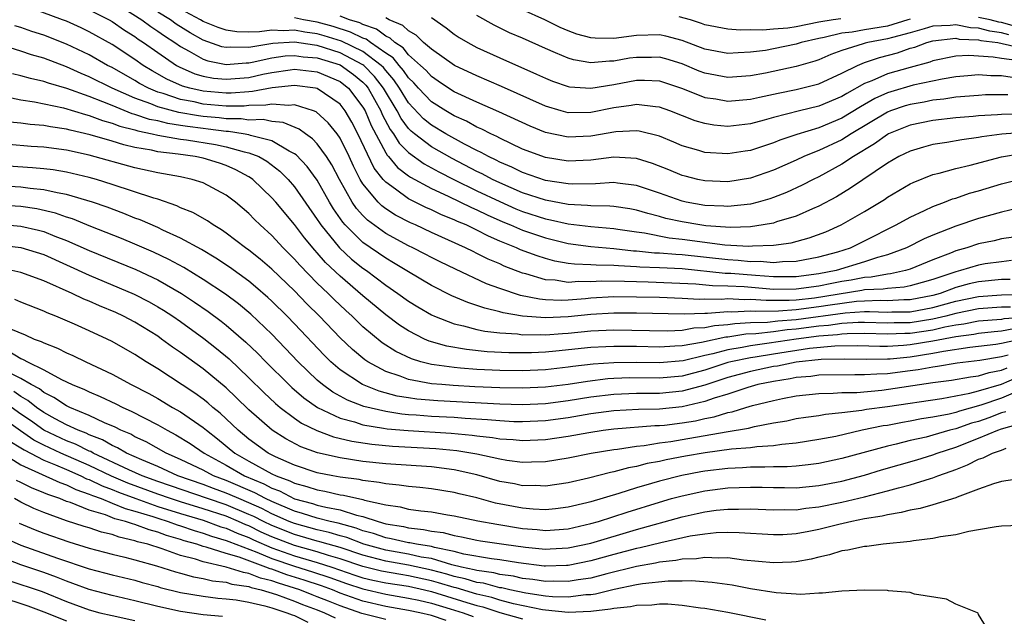
# Model space of a CAD drawing. Units: inches. Extents: x 2499000 to 2502000, y 1482000 to 1485000.
# Drawn here: x 2499589 to 2499675, y 1482781 to 1482833 of the extents above; entities that cross this region are included whole.
import ezdxf

# ---------------------------------------------------------------- set-up
doc = ezdxf.new("R2010")
doc.units = ezdxf.units.IN
doc.header["$MEASUREMENT"] = 0
doc.layers.add('LD24991482_2ft', color=232, linetype='Continuous')

msp = doc.modelspace()

# ---------------------------------------------------------------- linework, layer by layer
at = {"layer": 'LD24991482_2ft'}
for points, elevation in [([(2499676.484, 1482816.484), (2499675, 1482816.125), (2499673, 1482815.574), (2499671, 1482814.905), (2499669, 1482814.112), (2499668.228, 1482813.772), (2499666.674, 1482813), (2499665, 1482812.378), (2499664.148, 1482812.148), (2499663, 1482811.758), (2499660.523, 1482811), (2499659, 1482810.704), (2499657, 1482810.459), (2499655, 1482810.447), (2499653.442, 1482810.558), (2499651.258, 1482810.742), (2499650.759, 1482810.759), (2499647, 1482811.146), (2499645, 1482811.237), (2499643.295, 1482811.296), (2499643, 1482811.326), (2499641.404, 1482811.404), (2499641, 1482811.448), (2499639.47, 1482811.47), (2499639, 1482811.511), (2499637.556, 1482811.556), (2499637, 1482811.633), (2499635.833, 1482811.832), (2499635, 1482812.055), (2499634.283, 1482812.283), (2499632.829, 1482812.828), (2499632.456, 1482813), (2499631, 1482813.592), (2499630.013, 1482814.013), (2499629, 1482814.552), (2499628.057, 1482815), (2499627.309, 1482815.309), (2499627, 1482815.461), (2499625.897, 1482815.897), (2499625, 1482816.323), (2499624.527, 1482816.527), (2499623, 1482817.294), (2499621.858, 1482818.142), (2499621, 1482818.742), (2499620.776, 1482819), (2499619.993, 1482819.993), (2499618.561, 1482823), (2499618.019, 1482824.018), (2499617.45, 1482825), (2499617, 1482825.582), (2499615, 1482826.965), (2499614.826, 1482827), (2499613, 1482827.245), (2499611.038, 1482827.038), (2499609.307, 1482826.693), (2499609, 1482826.685), (2499607.444, 1482826.556), (2499607, 1482826.557), (2499605, 1482826.727), (2499603.81, 1482827), (2499603.18, 1482827.18), (2499601.795, 1482827.795), (2499600.517, 1482828.517), (2499599.722, 1482829), (2499599, 1482829.508), (2499597, 1482830.816), (2499595, 1482831.949), (2499594.29, 1482832.29), (2499593, 1482832.869), (2499592.658, 1482833), (2499590.04, 1482833.96)], 8342), ([(2499595, 1482833.883), (2499596.728, 1482833), (2499597, 1482832.845), (2499598.085, 1482832.085), (2499599, 1482831.522), (2499599.298, 1482831.298), (2499599.762, 1482831), (2499601, 1482830.121), (2499602.644, 1482829), (2499602.869, 1482828.869), (2499604.261, 1482828.261), (2499605, 1482828.05), (2499605.886, 1482827.886), (2499607, 1482827.779), (2499609, 1482827.944), (2499610.221, 1482828.221), (2499611, 1482828.367), (2499612.619, 1482828.619), (2499613, 1482828.659), (2499614.496, 1482828.496), (2499615, 1482828.426), (2499617, 1482827.575), (2499617.333, 1482827.333), (2499617.735, 1482827), (2499619, 1482825.344), (2499619.192, 1482825), (2499619.726, 1482823.726), (2499621, 1482821.328), (2499621.124, 1482821.124), (2499621.25, 1482821), (2499622.036, 1482820.036), (2499623, 1482819.311), (2499623.182, 1482819.182), (2499625, 1482818.198), (2499626.476, 1482817.524), (2499628.528, 1482816.529), (2499629, 1482816.334), (2499629.887, 1482815.887), (2499631.271, 1482815.271), (2499631.937, 1482815), (2499633, 1482814.532), (2499635, 1482813.861), (2499637, 1482813.379), (2499639, 1482813.108), (2499641, 1482812.932), (2499642.741, 1482812.741), (2499643, 1482812.728), (2499644.57, 1482812.57), (2499645, 1482812.555), (2499646.435, 1482812.434), (2499647, 1482812.411), (2499651, 1482811.964), (2499651.923, 1482811.923), (2499653, 1482811.813), (2499653.833, 1482811.833), (2499655, 1482811.721), (2499655.804, 1482811.804), (2499657, 1482811.818), (2499659, 1482812.197), (2499660.656, 1482812.656), (2499661.758, 1482813), (2499663, 1482813.597), (2499665.783, 1482815), (2499667, 1482815.681), (2499668.261, 1482816.261), (2499669, 1482816.624), (2499670.011, 1482817), (2499670.715, 1482817.285), (2499671, 1482817.367), (2499672.218, 1482817.782), (2499673, 1482818.002), (2499675, 1482818.607), (2499676.531, 1482819)], 8340), ([(2499598.026, 1482833.975), (2499599.595, 1482833), (2499600.396, 1482832.396), (2499601, 1482832.009), (2499601.583, 1482831.583), (2499602.491, 1482831), (2499603, 1482830.643), (2499603.753, 1482830.247), (2499605, 1482829.531), (2499605.392, 1482829.392), (2499607, 1482829.074), (2499608.768, 1482829.232), (2499609, 1482829.228), (2499609.27, 1482829.27), (2499611, 1482829.651), (2499612.179, 1482829.821), (2499613, 1482829.874), (2499613.759, 1482829.759), (2499615, 1482829.655), (2499617, 1482829.034), (2499618.186, 1482828.185), (2499619, 1482827.511), (2499619.253, 1482827.253), (2499619.449, 1482827), (2499620.569, 1482825), (2499620.696, 1482824.696), (2499621.38, 1482823.38), (2499621.67, 1482823), (2499622.174, 1482822.174), (2499623, 1482821.357), (2499624.371, 1482820.371), (2499625.662, 1482819.662), (2499626.967, 1482819), (2499629, 1482818.004), (2499631, 1482817.048), (2499632.417, 1482816.416), (2499633, 1482816.179), (2499635, 1482815.543), (2499635.462, 1482815.462), (2499637, 1482815.108), (2499639, 1482814.855), (2499641, 1482814.688), (2499641.358, 1482814.641), (2499643, 1482814.39), (2499643.697, 1482814.304), (2499645.874, 1482813.874), (2499647, 1482813.77), (2499650.734, 1482813.266), (2499652.855, 1482813.144), (2499653.176, 1482813.176), (2499655, 1482813.24), (2499656.551, 1482813.449), (2499658.132, 1482813.868), (2499659.595, 1482814.405), (2499660.954, 1482815), (2499663, 1482816.192), (2499664.75, 1482817.249), (2499665, 1482817.426), (2499667, 1482818.596), (2499667.268, 1482818.732), (2499669, 1482819.423), (2499669.547, 1482819.547), (2499671, 1482819.965), (2499672.257, 1482820.257), (2499675, 1482820.979), (2499676.74, 1482821.26)], 8338), ([(2499677, 1482823.1), (2499675.039, 1482822.962), (2499673.276, 1482822.724), (2499673, 1482822.662), (2499671.527, 1482822.473), (2499670.221, 1482822.221), (2499669, 1482822.053), (2499668.164, 1482821.836), (2499667, 1482821.486), (2499666.017, 1482821), (2499665, 1482820.412), (2499661.779, 1482818.221), (2499660.526, 1482817.474), (2499659, 1482816.655), (2499658.424, 1482816.424), (2499657, 1482815.788), (2499655.264, 1482815.263), (2499655, 1482815.169), (2499654.111, 1482815), (2499653, 1482814.838), (2499651.232, 1482814.768), (2499649.073, 1482814.927), (2499648.537, 1482815), (2499647, 1482815.263), (2499645.572, 1482815.572), (2499645, 1482815.748), (2499643.998, 1482815.998), (2499643, 1482816.314), (2499642.419, 1482816.419), (2499641, 1482816.623), (2499640.655, 1482816.655), (2499639, 1482816.67), (2499638.709, 1482816.709), (2499637, 1482816.793), (2499635, 1482817.168), (2499633, 1482817.83), (2499631, 1482818.692), (2499630.352, 1482819), (2499629.473, 1482819.473), (2499629, 1482819.695), (2499626.831, 1482820.831), (2499625, 1482821.868), (2499623.516, 1482823), (2499623.231, 1482823.231), (2499623, 1482823.474), (2499622.34, 1482824.34), (2499622, 1482825), (2499620.817, 1482827), (2499620.025, 1482828.025), (2499619.068, 1482829), (2499619, 1482829.052), (2499617, 1482830.099), (2499615, 1482830.738), (2499614.758, 1482830.759), (2499613, 1482831.023), (2499611.097, 1482830.903), (2499609, 1482830.569), (2499607.406, 1482830.594), (2499607, 1482830.558), (2499606.631, 1482830.631), (2499605, 1482831.205), (2499603.853, 1482831.853), (2499602.625, 1482832.625), (2499602.112, 1482833), (2499601, 1482833.665)], 8336), ([(2499676.728, 1482824.728), (2499675, 1482824.701), (2499674.661, 1482824.661), (2499673, 1482824.566), (2499672.512, 1482824.512), (2499671, 1482824.385), (2499669, 1482824.163), (2499667, 1482823.753), (2499665.113, 1482823), (2499665, 1482822.943), (2499663.884, 1482822.116), (2499662.025, 1482821), (2499661, 1482820.32), (2499659, 1482819.237), (2499658.503, 1482819), (2499657.518, 1482818.482), (2499656.151, 1482817.849), (2499655, 1482817.397), (2499654.704, 1482817.296), (2499653.655, 1482817), (2499653, 1482816.836), (2499651, 1482816.629), (2499650.661, 1482816.661), (2499649, 1482816.719), (2499647.361, 1482817), (2499647, 1482817.076), (2499645, 1482817.793), (2499643, 1482818.476), (2499641.339, 1482818.66), (2499641, 1482818.713), (2499639.394, 1482818.606), (2499637.421, 1482818.579), (2499637, 1482818.601), (2499635, 1482818.909), (2499633, 1482819.609), (2499632.069, 1482820.069), (2499631, 1482820.512), (2499630.683, 1482820.682), (2499630.003, 1482821), (2499629.366, 1482821.366), (2499629, 1482821.534), (2499627.898, 1482822.102), (2499626.283, 1482823), (2499625, 1482823.757), (2499624.314, 1482824.314), (2499623, 1482825.712), (2499622.21, 1482827), (2499621.724, 1482827.723), (2499621, 1482828.535), (2499620.797, 1482828.798), (2499620.599, 1482829), (2499619, 1482830.209), (2499617.123, 1482831.123), (2499615.602, 1482831.602), (2499615, 1482831.771), (2499613.916, 1482831.916), (2499613, 1482832.086), (2499612.028, 1482832.028), (2499611, 1482832.074), (2499609.927, 1482831.928), (2499609, 1482831.922), (2499607.939, 1482831.939), (2499607, 1482832.082), (2499606.307, 1482832.307), (2499605, 1482832.854), (2499604.757, 1482833), (2499603, 1482833.933)], 8334), ([(2499675.939, 1482827.94), (2499675, 1482828.076), (2499674.071, 1482828.072), (2499673, 1482828.154), (2499672.072, 1482828.072), (2499671, 1482828), (2499669.8, 1482827.8), (2499667.257, 1482827.257), (2499665.31, 1482826.69), (2499665, 1482826.583), (2499663.91, 1482826.09), (2499662.63, 1482825.37), (2499661, 1482824.367), (2499659, 1482823.521), (2499657.067, 1482822.933), (2499655.566, 1482822.433), (2499655, 1482822.198), (2499653, 1482821.545), (2499652.52, 1482821.481), (2499651, 1482821.229), (2499649, 1482821.363), (2499648.468, 1482821.532), (2499647, 1482821.955), (2499646.267, 1482822.267), (2499645, 1482822.776), (2499643.227, 1482823.227), (2499643, 1482823.259), (2499641.181, 1482823.181), (2499639, 1482822.8), (2499637, 1482822.693), (2499635, 1482823.109), (2499633.656, 1482823.656), (2499630.934, 1482824.934), (2499629, 1482825.783), (2499627, 1482826.691), (2499626.509, 1482827), (2499625.613, 1482827.613), (2499625, 1482828.009), (2499624.537, 1482828.537), (2499624.044, 1482829), (2499623, 1482829.929), (2499622.524, 1482830.524), (2499621.79, 1482831), (2499621.395, 1482831.395), (2499621, 1482831.556), (2499620.178, 1482832.178), (2499619, 1482832.576), (2499618.718, 1482832.718), (2499617.808, 1482833), (2499617, 1482833.324)], 8330), ([(2499675.668, 1482831.668), (2499675, 1482831.857), (2499673.985, 1482831.985), (2499673, 1482832.271), (2499672.298, 1482832.298), (2499671, 1482832.56), (2499670.499, 1482832.499), (2499669, 1482832.423), (2499668.214, 1482832.215), (2499667, 1482831.85), (2499665.457, 1482831.457), (2499665, 1482831.316), (2499663.273, 1482831), (2499663.055, 1482830.945), (2499662.877, 1482830.877), (2499661, 1482830.297), (2499660.049, 1482829.951), (2499659, 1482829.496), (2499658.63, 1482829.37), (2499657, 1482828.888), (2499654.313, 1482828.313), (2499653, 1482828.073), (2499651, 1482827.939), (2499649, 1482828.317), (2499648.501, 1482828.501), (2499647, 1482829.12), (2499645.57, 1482829.57), (2499645, 1482829.713), (2499644.306, 1482829.694), (2499643, 1482829.7), (2499642.384, 1482829.616), (2499641, 1482829.362), (2499640.629, 1482829.37), (2499639, 1482829.214), (2499637.47, 1482829.47), (2499637, 1482829.62), (2499635.888, 1482830.112), (2499635, 1482830.477), (2499633, 1482831.381), (2499631.865, 1482831.865), (2499630.512, 1482832.511), (2499629, 1482833.364)], 8324), ([(2499667, 1482833.043), (2499666.79, 1482833), (2499665, 1482832.447), (2499663, 1482832.106), (2499661.903, 1482831.903), (2499661, 1482831.822), (2499659.444, 1482831.444), (2499659, 1482831.369), (2499657.446, 1482831), (2499657, 1482830.854), (2499655, 1482830.437), (2499654.313, 1482830.313), (2499653, 1482830.143), (2499651.9, 1482830.1), (2499651, 1482830.044), (2499649, 1482830.431), (2499647, 1482831.187), (2499645.563, 1482831.563), (2499645, 1482831.678), (2499643, 1482831.611), (2499641, 1482831.343), (2499639.378, 1482831.379), (2499639, 1482831.413), (2499637.748, 1482831.748), (2499637, 1482832.029), (2499636.309, 1482832.308), (2499634.945, 1482833), (2499633, 1482833.859)], 8322), ([(2499660.929, 1482833.071), (2499660.258, 1482833), (2499659, 1482832.788), (2499657, 1482832.381), (2499656.267, 1482832.267), (2499655, 1482832.173), (2499654.081, 1482832.081), (2499653, 1482832.127), (2499652.095, 1482832.095), (2499651, 1482832.175), (2499649, 1482832.563), (2499648.684, 1482832.683), (2499647.724, 1482833), (2499646.741, 1482833.259)], 8320), ([(2499676.076, 1482813.925), (2499675, 1482813.777), (2499674.378, 1482813.622), (2499673, 1482813.336), (2499671.972, 1482813), (2499671, 1482812.73), (2499670.532, 1482812.532), (2499669, 1482811.949), (2499667, 1482811.121), (2499666.603, 1482811), (2499665.287, 1482810.713), (2499665, 1482810.694), (2499663.571, 1482810.429), (2499663, 1482810.404), (2499661.836, 1482810.164), (2499661, 1482810.033), (2499660.133, 1482809.867), (2499659, 1482809.628), (2499657, 1482809.361), (2499655, 1482809.356), (2499652.436, 1482809.565), (2499651, 1482809.634), (2499649.661, 1482809.661), (2499648.19, 1482809.809), (2499646.093, 1482809.907), (2499644.019, 1482809.981), (2499643, 1482810.001), (2499641.951, 1482810.049), (2499639.93, 1482810.071), (2499639, 1482810.018), (2499637.951, 1482810.049), (2499637, 1482809.97), (2499635.849, 1482810.151), (2499635, 1482810.192), (2499633.28, 1482810.72), (2499633, 1482810.786), (2499631.4, 1482811.4), (2499631, 1482811.585), (2499629.998, 1482811.998), (2499629, 1482812.513), (2499628.663, 1482812.663), (2499628.001, 1482813), (2499625, 1482814.342), (2499623.6, 1482815), (2499623.18, 1482815.18), (2499621.866, 1482815.867), (2499621, 1482816.427), (2499620.67, 1482816.67), (2499620.34, 1482817), (2499619, 1482818.606), (2499618.763, 1482819), (2499618.166, 1482820.166), (2499617.792, 1482821), (2499617, 1482822.619), (2499616.734, 1482823), (2499615.964, 1482823.964), (2499614.91, 1482824.91), (2499614.678, 1482825), (2499613, 1482825.55), (2499612.514, 1482825.486), (2499611, 1482825.605), (2499610.497, 1482825.503), (2499609, 1482825.465), (2499608.571, 1482825.429), (2499607, 1482825.433), (2499605, 1482825.609), (2499604.209, 1482825.791), (2499603, 1482826.012), (2499601.468, 1482826.532), (2499601, 1482826.66), (2499600.184, 1482827), (2499599.416, 1482827.416), (2499599, 1482827.669), (2499597, 1482828.799), (2499596.604, 1482829), (2499595, 1482829.917), (2499593, 1482830.869), (2499591, 1482831.645), (2499589.972, 1482831.971), (2499589, 1482832.316), (2499588.476, 1482832.476)], 8344), ([(2499675.581, 1482826.419), (2499673.597, 1482826.403), (2499673, 1482826.37), (2499671, 1482826.201), (2499669.965, 1482826.034), (2499669, 1482825.941), (2499668.222, 1482825.779), (2499667, 1482825.568), (2499666.561, 1482825.439), (2499665.288, 1482825), (2499665, 1482824.886), (2499661.825, 1482823), (2499661, 1482822.471), (2499659, 1482821.527), (2499658.604, 1482821.396), (2499657.664, 1482821), (2499657, 1482820.69), (2499655, 1482819.812), (2499653, 1482819.115), (2499651, 1482818.795), (2499649, 1482818.861), (2499648.365, 1482819), (2499647.272, 1482819.272), (2499647, 1482819.346), (2499645.836, 1482819.836), (2499644.397, 1482820.397), (2499643, 1482820.831), (2499641, 1482820.941), (2499639, 1482820.698), (2499637, 1482820.596), (2499635, 1482820.912), (2499633, 1482821.66), (2499631, 1482822.608), (2499630.751, 1482822.751), (2499630.206, 1482823), (2499629.415, 1482823.415), (2499629, 1482823.593), (2499628.095, 1482824.095), (2499627, 1482824.568), (2499626.258, 1482825), (2499625, 1482825.791), (2499623.873, 1482827), (2499623.465, 1482827.466), (2499623, 1482827.902), (2499622.559, 1482828.559), (2499622.165, 1482829), (2499621.647, 1482829.647), (2499621, 1482830.067), (2499619.659, 1482831), (2499619.283, 1482831.283), (2499619, 1482831.379), (2499617.92, 1482831.92), (2499616.397, 1482832.396), (2499615, 1482832.787), (2499613.799, 1482833), (2499613, 1482833.166)], 8332), ([(2499676.599, 1482829.401), (2499675, 1482829.591), (2499674.27, 1482829.73), (2499672.133, 1482829.867), (2499671, 1482829.794), (2499669, 1482829.389), (2499668.717, 1482829.283), (2499667, 1482828.826), (2499665, 1482828.253), (2499663.646, 1482827.646), (2499663, 1482827.401), (2499661.456, 1482826.544), (2499661, 1482826.256), (2499659, 1482825.407), (2499657.29, 1482825), (2499655, 1482824.42), (2499654.189, 1482824.189), (2499653, 1482823.877), (2499651, 1482823.643), (2499649.765, 1482823.765), (2499649, 1482823.887), (2499648.142, 1482824.141), (2499645.915, 1482825), (2499645, 1482825.328), (2499644.651, 1482825.348), (2499643, 1482825.563), (2499642.532, 1482825.468), (2499641, 1482825.27), (2499639, 1482824.865), (2499637, 1482824.835), (2499636.376, 1482825), (2499635, 1482825.407), (2499631.155, 1482827.155), (2499629, 1482828.069), (2499627.027, 1482829), (2499625, 1482830.411), (2499624.317, 1482831), (2499623.657, 1482831.657), (2499623, 1482832.016), (2499622.508, 1482832.508), (2499621.308, 1482833), (2499621, 1482833.164)], 8328), ([(2499625, 1482833.202), (2499626.293, 1482832.293), (2499627, 1482831.745), (2499627.442, 1482831.442), (2499628.198, 1482831), (2499629, 1482830.57), (2499631, 1482829.66), (2499634.235, 1482828.235), (2499635, 1482827.862), (2499635.617, 1482827.616), (2499637, 1482827.132), (2499637.111, 1482827.111), (2499639, 1482826.987), (2499641, 1482827.332), (2499643, 1482827.708), (2499643.704, 1482827.704), (2499645, 1482827.636), (2499647.044, 1482826.956), (2499649, 1482826.189), (2499649.949, 1482826.051), (2499651, 1482825.858), (2499653, 1482826.029), (2499653.781, 1482826.219), (2499655.425, 1482826.574), (2499657, 1482826.888), (2499659, 1482827.381), (2499661, 1482828.301), (2499662.383, 1482829), (2499663, 1482829.246), (2499664.308, 1482829.692), (2499665.893, 1482830.107), (2499667, 1482830.494), (2499667.399, 1482830.601), (2499668.462, 1482831), (2499669, 1482831.143), (2499671, 1482831.373), (2499671.31, 1482831.31), (2499673, 1482831.243), (2499673.189, 1482831.189), (2499674.677, 1482831), (2499675.07, 1482830.93), (2499677, 1482830.484)], 8326), ([(2499676.368, 1482832.367), (2499675, 1482832.754), (2499674.782, 1482832.782), (2499674.029, 1482833), (2499673, 1482833.187)], 8322), ([(2499675.878, 1482811.878), (2499675, 1482811.78), (2499673.58, 1482811.58), (2499673, 1482811.481), (2499671.419, 1482811), (2499671, 1482810.901), (2499669, 1482810.229), (2499668.057, 1482809.943), (2499667, 1482809.656), (2499666.461, 1482809.538), (2499665, 1482809.439), (2499664.63, 1482809.37), (2499663, 1482809.301), (2499662.751, 1482809.249), (2499658.597, 1482808.597), (2499657, 1482808.422), (2499656.379, 1482808.379), (2499654.365, 1482808.365), (2499653, 1482808.471), (2499652.44, 1482808.44), (2499651, 1482808.511), (2499650.465, 1482808.465), (2499649, 1482808.498), (2499648.479, 1482808.479), (2499647, 1482808.559), (2499645, 1482808.63), (2499643, 1482808.675), (2499641, 1482808.691), (2499639, 1482808.58), (2499638.53, 1482808.531), (2499637, 1482808.415), (2499636.389, 1482808.389), (2499635, 1482808.447), (2499634.487, 1482808.487), (2499632.829, 1482808.829), (2499631, 1482809.437), (2499629.851, 1482809.851), (2499627.113, 1482811.113), (2499625.769, 1482811.769), (2499625, 1482812.149), (2499624.449, 1482812.45), (2499623.369, 1482813), (2499623, 1482813.173), (2499621, 1482814.258), (2499619.411, 1482815.411), (2499619, 1482815.822), (2499618.437, 1482816.437), (2499618.057, 1482817), (2499616.943, 1482819), (2499616.285, 1482820.284), (2499615.814, 1482821), (2499615, 1482822.106), (2499614.568, 1482822.569), (2499613.948, 1482823), (2499613.409, 1482823.409), (2499611.993, 1482823.992), (2499611, 1482824.079), (2499610.24, 1482824.24), (2499609, 1482824.207), (2499608.309, 1482824.309), (2499607, 1482824.312), (2499606.396, 1482824.395), (2499605, 1482824.515), (2499604.57, 1482824.571), (2499602.858, 1482824.858), (2499601, 1482825.358), (2499600.387, 1482825.613), (2499599, 1482826.112), (2499597.012, 1482827), (2499595, 1482828.007), (2499594.288, 1482828.287), (2499593, 1482828.867), (2499591, 1482829.618), (2499589.923, 1482829.923), (2499589, 1482830.238), (2499587, 1482830.872)], 8346), ([(2499675.783, 1482810.217), (2499675, 1482810.212), (2499673, 1482810.017), (2499672.172, 1482809.828), (2499671, 1482809.506), (2499669.617, 1482809), (2499669, 1482808.827), (2499667, 1482808.437), (2499666.435, 1482808.434), (2499665, 1482808.357), (2499664.38, 1482808.38), (2499663, 1482808.33), (2499662.281, 1482808.281), (2499659.972, 1482807.972), (2499659, 1482807.812), (2499657, 1482807.562), (2499655.453, 1482807.453), (2499653.421, 1482807.421), (2499653, 1482807.454), (2499651.365, 1482807.366), (2499651, 1482807.383), (2499649.233, 1482807.233), (2499649, 1482807.238), (2499647.172, 1482807.172), (2499643, 1482807.263), (2499641, 1482807.278), (2499639, 1482807.161), (2499637, 1482806.95), (2499635, 1482806.86), (2499633.006, 1482807.006), (2499631.296, 1482807.296), (2499631, 1482807.39), (2499629.695, 1482807.695), (2499629, 1482807.954), (2499628.202, 1482808.202), (2499626.799, 1482808.799), (2499625, 1482809.7), (2499623, 1482810.882), (2499621.689, 1482811.688), (2499621, 1482812.078), (2499619, 1482813.468), (2499617.448, 1482815), (2499617.234, 1482815.234), (2499616.415, 1482816.415), (2499616.07, 1482817), (2499615, 1482818.922), (2499614.123, 1482820.123), (2499613.141, 1482821.14), (2499613, 1482821.238), (2499612.533, 1482821.467), (2499611, 1482822.374), (2499609.151, 1482822.849), (2499609, 1482822.909), (2499608.498, 1482823), (2499607.194, 1482823.194), (2499607, 1482823.194), (2499605.413, 1482823.413), (2499605, 1482823.448), (2499603.626, 1482823.625), (2499603, 1482823.732), (2499601.892, 1482823.892), (2499601, 1482824.12), (2499600.265, 1482824.265), (2499599, 1482824.7), (2499598.76, 1482824.76), (2499597, 1482825.467), (2499596.192, 1482825.808), (2499595, 1482826.263), (2499593.033, 1482826.967), (2499591.432, 1482827.432), (2499591, 1482827.594), (2499589.842, 1482827.842), (2499589, 1482828.094), (2499588.251, 1482828.251)], 8348), ([(2499587.773, 1482826.227), (2499589, 1482825.977), (2499590.195, 1482825.805), (2499592.725, 1482825.275), (2499594.679, 1482824.679), (2499595, 1482824.61), (2499596.163, 1482824.163), (2499597, 1482823.941), (2499597.673, 1482823.673), (2499599, 1482823.337), (2499599.251, 1482823.251), (2499600.525, 1482823), (2499601, 1482822.887), (2499603, 1482822.537), (2499603.533, 1482822.467), (2499606.059, 1482822.058), (2499607, 1482821.864), (2499608.582, 1482821.418), (2499609, 1482821.342), (2499609.859, 1482821), (2499610.584, 1482820.584), (2499611.714, 1482819.713), (2499612.435, 1482819), (2499613, 1482818.357), (2499615, 1482815.493), (2499615.183, 1482815.183), (2499615.311, 1482815), (2499616.937, 1482813), (2499618.006, 1482812.006), (2499619, 1482811.206), (2499619.3, 1482811), (2499621, 1482809.728), (2499622.074, 1482809), (2499623, 1482808.32), (2499623.812, 1482807.812), (2499625, 1482807.128), (2499625.285, 1482807), (2499627, 1482806.341), (2499627.832, 1482806.168), (2499629, 1482805.842), (2499629.682, 1482805.682), (2499631, 1482805.539), (2499632.553, 1482805.448), (2499633, 1482805.378), (2499634.604, 1482805.396), (2499635, 1482805.367), (2499636.504, 1482805.496), (2499637, 1482805.516), (2499639, 1482805.716), (2499641, 1482805.812), (2499645.724, 1482805.724), (2499647, 1482805.788), (2499648.033, 1482805.967), (2499649, 1482806.001), (2499649.826, 1482806.175), (2499651, 1482806.272), (2499651.629, 1482806.371), (2499653, 1482806.444), (2499654.477, 1482806.476), (2499655.406, 1482806.594), (2499657, 1482806.704), (2499661.291, 1482807.292), (2499663, 1482807.41), (2499663.425, 1482807.426), (2499665, 1482807.369), (2499665.39, 1482807.39), (2499667, 1482807.398), (2499669, 1482807.764), (2499671, 1482808.314), (2499673, 1482808.735), (2499675, 1482808.883), (2499676.892, 1482808.892)], 8350), ([(2499675.804, 1482807.804), (2499675, 1482807.8), (2499673, 1482807.642), (2499671, 1482807.237), (2499670.122, 1482807), (2499669, 1482806.733), (2499667, 1482806.419), (2499665.587, 1482806.413), (2499665, 1482806.389), (2499663, 1482806.455), (2499662.453, 1482806.452), (2499661, 1482806.352), (2499659.825, 1482806.175), (2499659, 1482806.116), (2499657, 1482805.852), (2499656.203, 1482805.797), (2499655, 1482805.627), (2499653.45, 1482805.451), (2499652.582, 1482805.418), (2499651, 1482805.17), (2499650.843, 1482805.157), (2499648.699, 1482804.699), (2499647, 1482804.416), (2499646.359, 1482804.359), (2499645, 1482804.291), (2499643, 1482804.333), (2499641, 1482804.354), (2499640.305, 1482804.305), (2499639, 1482804.251), (2499635.924, 1482803.924), (2499635, 1482803.843), (2499633.786, 1482803.786), (2499631.787, 1482803.787), (2499629.887, 1482803.887), (2499628.073, 1482804.074), (2499626.371, 1482804.371), (2499624.816, 1482804.816), (2499624.401, 1482805), (2499623, 1482805.706), (2499622.218, 1482806.218), (2499621, 1482807.126), (2499619, 1482808.793), (2499617, 1482810.516), (2499615.725, 1482811.725), (2499615, 1482812.551), (2499614.778, 1482812.778), (2499613.866, 1482813.866), (2499613, 1482815.034), (2499611.347, 1482817), (2499611, 1482817.395), (2499609.341, 1482819), (2499609.148, 1482819.148), (2499609, 1482819.233), (2499607.848, 1482819.848), (2499607, 1482820.215), (2499606.414, 1482820.414), (2499605, 1482820.854), (2499604.274, 1482821), (2499602.794, 1482821.206), (2499601, 1482821.417), (2499600.452, 1482821.548), (2499599, 1482821.797), (2499598.019, 1482822.019), (2499597, 1482822.345), (2499595.079, 1482822.921), (2499593.313, 1482823.313), (2499593, 1482823.411), (2499591.602, 1482823.602), (2499591, 1482823.727), (2499589.822, 1482823.823), (2499589, 1482823.937), (2499588.027, 1482824.027)], 8352), ([(2499677, 1482806.884), (2499675.227, 1482806.774), (2499675, 1482806.726), (2499673, 1482806.558), (2499671.699, 1482806.301), (2499671, 1482806.213), (2499670.029, 1482806.029), (2499669, 1482805.784), (2499667, 1482805.479), (2499666.523, 1482805.477), (2499665, 1482805.415), (2499663, 1482805.473), (2499661.465, 1482805.465), (2499661, 1482805.432), (2499660.624, 1482805.376), (2499659, 1482805.26), (2499656.999, 1482805.001), (2499654.625, 1482804.624), (2499653, 1482804.411), (2499652.256, 1482804.256), (2499651, 1482804.056), (2499649.7, 1482803.7), (2499649, 1482803.555), (2499647.092, 1482803.092), (2499645, 1482802.898), (2499643, 1482802.932), (2499641, 1482802.923), (2499639.2, 1482802.8), (2499637.408, 1482802.592), (2499637, 1482802.525), (2499635, 1482802.305), (2499633, 1482802.211), (2499631, 1482802.23), (2499629, 1482802.325), (2499627.546, 1482802.453), (2499627, 1482802.488), (2499625.254, 1482802.746), (2499625, 1482802.769), (2499624.079, 1482803), (2499623.251, 1482803.251), (2499621.895, 1482803.895), (2499620.677, 1482804.677), (2499619, 1482806.081), (2499618.048, 1482807), (2499617.497, 1482807.497), (2499616.469, 1482808.469), (2499615.951, 1482809), (2499615, 1482809.912), (2499613.464, 1482811.464), (2499613, 1482812.004), (2499611.994, 1482813), (2499611, 1482814.086), (2499609.987, 1482815), (2499609.489, 1482815.489), (2499609, 1482816.006), (2499607.819, 1482817), (2499607, 1482817.629), (2499605, 1482818.684), (2499604.014, 1482819), (2499603, 1482819.215), (2499601, 1482819.57), (2499599, 1482820.011), (2499595, 1482821.13), (2499593, 1482821.555), (2499591, 1482821.819), (2499589.893, 1482821.893), (2499587.939, 1482822.061)], 8354), ([(2499676.092, 1482805.908), (2499675, 1482805.681), (2499674.369, 1482805.631), (2499673, 1482805.485), (2499672.595, 1482805.405), (2499671, 1482805.204), (2499669, 1482804.81), (2499667, 1482804.479), (2499666.423, 1482804.423), (2499665, 1482804.356), (2499664.342, 1482804.342), (2499662.398, 1482804.398), (2499660.378, 1482804.378), (2499658.167, 1482804.167), (2499655, 1482803.677), (2499653.415, 1482803.415), (2499653, 1482803.361), (2499651.268, 1482803), (2499651, 1482802.931), (2499649, 1482802.282), (2499647, 1482801.753), (2499645, 1482801.572), (2499642.41, 1482801.59), (2499641, 1482801.54), (2499640.494, 1482801.506), (2499638.711, 1482801.289), (2499637, 1482801.012), (2499635, 1482800.777), (2499633, 1482800.686), (2499631, 1482800.715), (2499628.818, 1482800.818), (2499626.925, 1482800.925), (2499625.931, 1482801), (2499625, 1482801.082), (2499623, 1482801.444), (2499622.266, 1482801.734), (2499621, 1482802.151), (2499619.431, 1482803), (2499619.171, 1482803.171), (2499618.076, 1482804.077), (2499617, 1482805.103), (2499615.186, 1482807), (2499614.089, 1482808.089), (2499613, 1482809.216), (2499611, 1482811.134), (2499609.998, 1482811.998), (2499609, 1482812.798), (2499608.711, 1482813), (2499607, 1482814.296), (2499606.585, 1482814.585), (2499605.849, 1482815), (2499605.354, 1482815.353), (2499604.09, 1482816.09), (2499603, 1482816.519), (2499602.681, 1482816.681), (2499601, 1482817.251), (2499600.653, 1482817.347), (2499597, 1482818.564), (2499595.616, 1482819), (2499595, 1482819.177), (2499593, 1482819.638), (2499591.828, 1482819.828), (2499591, 1482819.931), (2499590.022, 1482820.022), (2499587, 1482820.205)], 8356), ([(2499676.754, 1482805), (2499675, 1482804.599), (2499674.515, 1482804.515), (2499672.247, 1482804.247), (2499669.911, 1482803.911), (2499669, 1482803.724), (2499667, 1482803.417), (2499665.247, 1482803.246), (2499665, 1482803.235), (2499663.196, 1482803.196), (2499661.238, 1482803.238), (2499659.203, 1482803.203), (2499657, 1482802.968), (2499655.367, 1482802.633), (2499655, 1482802.576), (2499653, 1482802.154), (2499651, 1482801.622), (2499649, 1482800.959), (2499647, 1482800.414), (2499645, 1482800.228), (2499644.212, 1482800.212), (2499643, 1482800.221), (2499641, 1482800.139), (2499639, 1482799.895), (2499637, 1482799.57), (2499635, 1482799.316), (2499633, 1482799.228), (2499631, 1482799.279), (2499625.571, 1482799.571), (2499623.724, 1482799.724), (2499623, 1482799.83), (2499621.997, 1482799.997), (2499620.416, 1482800.416), (2499618.954, 1482801), (2499617, 1482802.298), (2499616.183, 1482803), (2499615.589, 1482803.59), (2499613, 1482806.336), (2499612.355, 1482807), (2499611, 1482808.333), (2499610.655, 1482808.655), (2499609.587, 1482809.587), (2499609, 1482810.064), (2499607.298, 1482811.297), (2499606.097, 1482812.097), (2499604.838, 1482812.837), (2499603, 1482813.848), (2499601.445, 1482814.555), (2499601, 1482814.774), (2499599.452, 1482815.452), (2499599, 1482815.61), (2499598.013, 1482816.013), (2499596.557, 1482816.556), (2499595.279, 1482817), (2499593, 1482817.681), (2499592.183, 1482817.817), (2499591, 1482818.093), (2499589.8, 1482818.2), (2499589, 1482818.312), (2499585, 1482818.543)], 8358), ([(2499675.586, 1482803.586), (2499675, 1482803.452), (2499673.125, 1482803.125), (2499671.109, 1482802.89), (2499669.403, 1482802.597), (2499669, 1482802.544), (2499667.7, 1482802.301), (2499667, 1482802.205), (2499665, 1482801.955), (2499664.069, 1482801.931), (2499663, 1482801.847), (2499662.133, 1482801.868), (2499659, 1482801.823), (2499658.278, 1482801.722), (2499657, 1482801.626), (2499656.48, 1482801.52), (2499655, 1482801.289), (2499653.638, 1482801), (2499652.749, 1482800.749), (2499651, 1482800.165), (2499649.801, 1482799.801), (2499649, 1482799.509), (2499647, 1482799.053), (2499645, 1482798.862), (2499643.177, 1482798.823), (2499641, 1482798.692), (2499639, 1482798.425), (2499637, 1482798.081), (2499635, 1482797.815), (2499633, 1482797.73), (2499632.248, 1482797.752), (2499631, 1482797.815), (2499629.917, 1482797.917), (2499627.973, 1482798.027), (2499627, 1482798.11), (2499625, 1482798.215), (2499623.679, 1482798.321), (2499623, 1482798.359), (2499622.409, 1482798.409), (2499621, 1482798.637), (2499619.091, 1482799.091), (2499617.647, 1482799.646), (2499616.35, 1482800.35), (2499615.462, 1482801), (2499615, 1482801.392), (2499613.322, 1482803), (2499612.193, 1482804.193), (2499611, 1482805.418), (2499609.17, 1482807.17), (2499608.086, 1482808.085), (2499606.945, 1482808.945), (2499605, 1482810.231), (2499603.282, 1482811.282), (2499601.988, 1482811.988), (2499600.627, 1482812.627), (2499599, 1482813.328), (2499597.817, 1482813.817), (2499595.132, 1482814.868), (2499593.527, 1482815.527), (2499593, 1482815.687), (2499592.037, 1482816.037), (2499590.41, 1482816.41), (2499589, 1482816.608), (2499587, 1482816.726)], 8360), ([(2499587, 1482815.06), (2499589, 1482814.9), (2499590.549, 1482814.549), (2499591, 1482814.421), (2499591.975, 1482814.025), (2499593, 1482813.643), (2499595, 1482812.759), (2499599.093, 1482811.094), (2499601, 1482810.195), (2499603.072, 1482809), (2499604.239, 1482808.239), (2499605.423, 1482807.422), (2499606.57, 1482806.57), (2499607, 1482806.229), (2499608.729, 1482804.729), (2499609.748, 1482803.748), (2499610.478, 1482803), (2499612.492, 1482801), (2499612.753, 1482800.753), (2499613.827, 1482799.828), (2499615.009, 1482799.009), (2499617, 1482798.068), (2499618.263, 1482797.737), (2499619, 1482797.489), (2499620.808, 1482797.192), (2499621.127, 1482797.127), (2499622.966, 1482796.966), (2499626.741, 1482796.741), (2499628.572, 1482796.572), (2499629, 1482796.501), (2499630.365, 1482796.365), (2499631, 1482796.249), (2499632.18, 1482796.18), (2499633, 1482796.094), (2499635, 1482796.176), (2499637, 1482796.474), (2499638.813, 1482796.813), (2499640.085, 1482797), (2499641, 1482797.111), (2499644.595, 1482797.405), (2499645, 1482797.414), (2499645.459, 1482797.459), (2499647, 1482797.641), (2499648.163, 1482797.837), (2499649, 1482798.032), (2499649.821, 1482798.179), (2499651, 1482798.554), (2499651.383, 1482798.617), (2499652.583, 1482799), (2499653.167, 1482799.166), (2499655, 1482799.622), (2499655.792, 1482799.793), (2499657, 1482800.02), (2499659, 1482800.23), (2499660.242, 1482800.242), (2499661, 1482800.301), (2499662.323, 1482800.323), (2499664.524, 1482800.524), (2499669, 1482801.177), (2499670.612, 1482801.388), (2499672.306, 1482801.694), (2499673, 1482801.779), (2499673.935, 1482802.066), (2499675, 1482802.263), (2499675.516, 1482802.484)], 8362), ([(2499587, 1482813.258), (2499589, 1482813.033), (2499591, 1482812.404), (2499593, 1482811.515), (2499595, 1482810.595), (2499598.945, 1482808.945), (2499600.256, 1482808.255), (2499601, 1482807.836), (2499601.518, 1482807.518), (2499602.314, 1482807), (2499603, 1482806.526), (2499605.051, 1482805.051), (2499606.167, 1482804.167), (2499607.259, 1482803.259), (2499609, 1482801.607), (2499610.308, 1482800.308), (2499611.339, 1482799.339), (2499611.752, 1482799), (2499613, 1482798.063), (2499613.624, 1482797.624), (2499614.964, 1482796.965), (2499616.427, 1482796.427), (2499618.039, 1482796.039), (2499619.768, 1482795.768), (2499621.592, 1482795.592), (2499625.403, 1482795.403), (2499627.225, 1482795.225), (2499629, 1482794.922), (2499631, 1482794.492), (2499631.614, 1482794.386), (2499633, 1482794.214), (2499633.781, 1482794.219), (2499635, 1482794.266), (2499637, 1482794.585), (2499639.018, 1482794.982), (2499641, 1482795.303), (2499641.335, 1482795.336), (2499643, 1482795.604), (2499643.665, 1482795.665), (2499645, 1482795.886), (2499646.02, 1482796.02), (2499647, 1482796.185), (2499650.873, 1482796.873), (2499652.813, 1482797.187), (2499653.335, 1482797.335), (2499655, 1482797.637), (2499656.171, 1482797.829), (2499657, 1482798.016), (2499657.841, 1482798.159), (2499659, 1482798.305), (2499659.58, 1482798.42), (2499661, 1482798.545), (2499662.756, 1482798.756), (2499663.163, 1482798.837), (2499665, 1482799.086), (2499669.79, 1482799.791), (2499672.248, 1482800.248), (2499673, 1482800.448), (2499675, 1482801.046), (2499676.368, 1482801.632)], 8364), ([(2499676.433, 1482800.433), (2499675, 1482799.809), (2499673.187, 1482799.187), (2499671.324, 1482798.677), (2499671, 1482798.565), (2499670.418, 1482798.418), (2499669, 1482798.142), (2499668.006, 1482797.994), (2499667, 1482797.786), (2499666.32, 1482797.68), (2499665, 1482797.427), (2499664.626, 1482797.374), (2499662.794, 1482797), (2499660.466, 1482796.466), (2499659, 1482796.174), (2499657, 1482795.86), (2499655.754, 1482795.754), (2499655, 1482795.639), (2499653.553, 1482795.553), (2499653, 1482795.469), (2499651.333, 1482795.333), (2499649.022, 1482795.022), (2499647.281, 1482794.719), (2499645.594, 1482794.406), (2499645, 1482794.264), (2499643.929, 1482794.071), (2499643, 1482793.822), (2499642.3, 1482793.7), (2499641, 1482793.339), (2499640.712, 1482793.288), (2499638.799, 1482792.799), (2499637, 1482792.399), (2499635, 1482792.101), (2499634.141, 1482792.141), (2499633, 1482792.134), (2499632.289, 1482792.289), (2499631, 1482792.519), (2499629, 1482793.089), (2499627, 1482793.54), (2499625, 1482793.796), (2499621, 1482794.044), (2499619, 1482794.269), (2499617, 1482794.582), (2499615.022, 1482795.022), (2499613.551, 1482795.551), (2499612.241, 1482796.241), (2499611.03, 1482797), (2499609, 1482798.785), (2499607.885, 1482799.885), (2499607, 1482800.714), (2499605, 1482802.372), (2499603, 1482803.827), (2499602.297, 1482804.297), (2499601.344, 1482805), (2499601, 1482805.236), (2499599, 1482806.469), (2499597.997, 1482807), (2499597.317, 1482807.317), (2499595.907, 1482807.907), (2499595, 1482808.313), (2499594.506, 1482808.506), (2499593.495, 1482809), (2499591, 1482810.105), (2499589, 1482810.834), (2499588.21, 1482811)], 8366), ([(2499675.377, 1482798.623), (2499675, 1482798.515), (2499673.909, 1482798.092), (2499673, 1482797.78), (2499672.387, 1482797.613), (2499671, 1482797.134), (2499670.469, 1482797), (2499669, 1482796.562), (2499668.404, 1482796.404), (2499667, 1482796.087), (2499665.775, 1482795.775), (2499665, 1482795.608), (2499661, 1482794.524), (2499659, 1482794.095), (2499658.041, 1482793.959), (2499657, 1482793.859), (2499656.202, 1482793.798), (2499655, 1482793.792), (2499654.249, 1482793.752), (2499653, 1482793.764), (2499652.291, 1482793.709), (2499651, 1482793.655), (2499649, 1482793.409), (2499648.652, 1482793.348), (2499646.97, 1482793.03), (2499645, 1482792.528), (2499644.317, 1482792.317), (2499643, 1482791.948), (2499641.457, 1482791.456), (2499639, 1482790.731), (2499638.639, 1482790.639), (2499637, 1482790.252), (2499635.888, 1482790.112), (2499635, 1482790.028), (2499633.928, 1482790.072), (2499633, 1482790.154), (2499630.615, 1482790.615), (2499629, 1482791.061), (2499627.436, 1482791.436), (2499627, 1482791.555), (2499625, 1482791.867), (2499623.98, 1482791.979), (2499623, 1482792.055), (2499622.192, 1482792.192), (2499621, 1482792.288), (2499620.427, 1482792.427), (2499619, 1482792.594), (2499618.671, 1482792.671), (2499617, 1482792.889), (2499616.352, 1482793), (2499615, 1482793.265), (2499613, 1482793.928), (2499611.325, 1482794.675), (2499610.682, 1482795), (2499609, 1482796.228), (2499608.067, 1482797), (2499606.491, 1482798.491), (2499605.848, 1482799), (2499605.399, 1482799.399), (2499605, 1482799.715), (2499604.252, 1482800.252), (2499601, 1482802.391), (2499599.987, 1482803), (2499599, 1482803.635), (2499597, 1482804.783), (2499596.567, 1482805), (2499595, 1482805.73), (2499593.688, 1482806.312), (2499592.069, 1482807), (2499591.298, 1482807.298), (2499591, 1482807.444), (2499589, 1482808.238), (2499588.469, 1482808.469)], 8368), ([(2499588.098, 1482805.902), (2499589.38, 1482805.38), (2499590.174, 1482805), (2499590.782, 1482804.782), (2499591, 1482804.652), (2499592.209, 1482804.209), (2499593, 1482803.798), (2499593.561, 1482803.561), (2499594.703, 1482803), (2499597, 1482801.912), (2499598.678, 1482801), (2499600.214, 1482800.214), (2499601, 1482799.78), (2499602.301, 1482799), (2499603, 1482798.604), (2499605, 1482797.235), (2499605.273, 1482797), (2499606.253, 1482796.253), (2499607.778, 1482795), (2499609, 1482794.297), (2499611, 1482793.185), (2499611.385, 1482793), (2499612.576, 1482792.576), (2499613, 1482792.358), (2499614.081, 1482792.08), (2499615, 1482791.76), (2499615.653, 1482791.654), (2499617, 1482791.34), (2499617.301, 1482791.301), (2499619, 1482790.915), (2499619.129, 1482790.871), (2499621, 1482790.455), (2499622.272, 1482790.272), (2499623, 1482790.086), (2499624.07, 1482789.93), (2499625, 1482789.833), (2499626.413, 1482789.587), (2499627, 1482789.499), (2499629.064, 1482789.063), (2499630.752, 1482788.751), (2499633, 1482788.386), (2499634.285, 1482788.285), (2499635, 1482788.207), (2499637, 1482788.356), (2499639, 1482788.811), (2499639.65, 1482789), (2499642.182, 1482789.818), (2499645, 1482790.693), (2499646.069, 1482791), (2499647, 1482791.258), (2499649, 1482791.688), (2499651, 1482791.944), (2499651.989, 1482791.989), (2499653, 1482792.02), (2499654.009, 1482792.009), (2499655, 1482791.97), (2499655.974, 1482791.975), (2499657, 1482791.957), (2499659, 1482792.149), (2499661, 1482792.543), (2499663, 1482793.062), (2499664.484, 1482793.516), (2499667.591, 1482794.409), (2499669, 1482794.852), (2499669.372, 1482795), (2499671, 1482795.527), (2499673, 1482796.293), (2499674.676, 1482797), (2499675, 1482797.115), (2499676.465, 1482797.535)], 8370), ([(2499587.945, 1482803.945), (2499589, 1482803.288), (2499589.212, 1482803.212), (2499589.569, 1482803), (2499591, 1482802.292), (2499592.548, 1482801.452), (2499593.509, 1482801), (2499594.571, 1482800.571), (2499595, 1482800.359), (2499595.962, 1482799.962), (2499597.317, 1482799.317), (2499597.932, 1482799), (2499598.676, 1482798.677), (2499601, 1482797.472), (2499601.814, 1482797), (2499602.594, 1482796.594), (2499603.834, 1482795.834), (2499605.067, 1482795), (2499607, 1482793.931), (2499608.598, 1482793), (2499610.298, 1482792.298), (2499611, 1482791.917), (2499611.676, 1482791.676), (2499613, 1482790.998), (2499614.58, 1482790.58), (2499615, 1482790.444), (2499615.748, 1482790.252), (2499617, 1482790.014), (2499618.44, 1482789.56), (2499619, 1482789.446), (2499620.324, 1482789), (2499621, 1482788.807), (2499622.546, 1482788.546), (2499623, 1482788.443), (2499624.31, 1482788.31), (2499625, 1482788.163), (2499626.033, 1482788.033), (2499627, 1482787.766), (2499627.657, 1482787.657), (2499629, 1482787.353), (2499629.299, 1482787.299), (2499631.347, 1482787), (2499633.252, 1482786.748), (2499635, 1482786.578), (2499635.41, 1482786.59), (2499637, 1482786.675), (2499639, 1482787.105), (2499643, 1482788.287), (2499647, 1482789.413), (2499648.313, 1482789.686), (2499649, 1482789.847), (2499649.98, 1482789.979), (2499651, 1482790.079), (2499651.928, 1482790.072), (2499653, 1482790.109), (2499655, 1482790.017), (2499655.962, 1482790.038), (2499657, 1482790.02), (2499657.845, 1482790.156), (2499659, 1482790.269), (2499661, 1482790.684), (2499663, 1482791.16), (2499665, 1482791.681), (2499665.963, 1482791.963), (2499667, 1482792.221), (2499668.773, 1482792.773), (2499669, 1482792.829), (2499669.431, 1482793), (2499670.598, 1482793.402), (2499671, 1482793.571), (2499672.04, 1482793.959), (2499673, 1482794.47), (2499673.415, 1482794.585), (2499674.234, 1482795), (2499675, 1482795.264), (2499675.43, 1482795.43)], 8372), ([(2499676.772, 1482792.772), (2499675, 1482792.494), (2499674.311, 1482792.311), (2499673, 1482791.834), (2499671.136, 1482791.136), (2499671, 1482791.072), (2499669, 1482790.448), (2499667.869, 1482790.132), (2499667, 1482790.001), (2499666.218, 1482789.782), (2499665, 1482789.594), (2499664.535, 1482789.465), (2499663, 1482789.224), (2499661.871, 1482789), (2499660.741, 1482788.741), (2499659, 1482788.294), (2499658.11, 1482788.11), (2499657, 1482787.91), (2499655.836, 1482787.836), (2499655, 1482787.816), (2499652.009, 1482788.01), (2499651, 1482788.019), (2499649.995, 1482787.995), (2499649, 1482787.897), (2499647.703, 1482787.703), (2499645.135, 1482787.135), (2499643.323, 1482786.677), (2499643, 1482786.62), (2499641, 1482786.093), (2499639, 1482785.541), (2499637, 1482785.144), (2499636.863, 1482785.137), (2499635, 1482785.082), (2499634.909, 1482785.091), (2499632.632, 1482785.368), (2499631, 1482785.63), (2499630.281, 1482785.719), (2499627.855, 1482786.145), (2499627, 1482786.364), (2499625.29, 1482786.71), (2499625, 1482786.797), (2499623.689, 1482787), (2499623.121, 1482787.121), (2499623, 1482787.133), (2499621.48, 1482787.48), (2499621, 1482787.561), (2499619.939, 1482787.939), (2499619, 1482788.189), (2499618.418, 1482788.418), (2499616.841, 1482788.841), (2499616.112, 1482789), (2499615, 1482789.286), (2499613.705, 1482789.705), (2499613, 1482789.891), (2499611, 1482790.737), (2499610.442, 1482791), (2499609.507, 1482791.508), (2499607, 1482792.582), (2499605.904, 1482793), (2499605, 1482793.491), (2499604.055, 1482793.945), (2499603, 1482794.449), (2499601.732, 1482795), (2499599.989, 1482795.989), (2499599, 1482796.433), (2499598.642, 1482796.642), (2499597.766, 1482797), (2499597.267, 1482797.267), (2499596.341, 1482797.659), (2499595, 1482798.305), (2499593.282, 1482799), (2499593, 1482799.132), (2499591.885, 1482799.885), (2499591, 1482800.305), (2499590.619, 1482800.619), (2499589.905, 1482801), (2499589, 1482801.534), (2499587.944, 1482802.056)], 8374), ([(2499676.636, 1482788.636), (2499675, 1482788.574), (2499674.534, 1482788.534), (2499673, 1482788.255), (2499672.132, 1482788.132), (2499671, 1482787.83), (2499669.652, 1482787.652), (2499669, 1482787.503), (2499667.304, 1482787.304), (2499667, 1482787.246), (2499664.636, 1482787), (2499663.191, 1482786.809), (2499663, 1482786.801), (2499661.527, 1482786.473), (2499661, 1482786.418), (2499659.935, 1482786.065), (2499659, 1482785.88), (2499658.305, 1482785.695), (2499657, 1482785.455), (2499656.577, 1482785.423), (2499655, 1482785.366), (2499652.387, 1482785.613), (2499651, 1482785.797), (2499650.223, 1482785.777), (2499649, 1482785.85), (2499648.265, 1482785.735), (2499647, 1482785.693), (2499646.436, 1482785.564), (2499645, 1482785.417), (2499644.666, 1482785.334), (2499643, 1482785.042), (2499640.404, 1482784.405), (2499639, 1482784.039), (2499637.881, 1482783.881), (2499637, 1482783.724), (2499635.753, 1482783.753), (2499635, 1482783.733), (2499633.914, 1482783.914), (2499633, 1482784.008), (2499632.197, 1482784.197), (2499631, 1482784.355), (2499630.491, 1482784.492), (2499629, 1482784.698), (2499628.769, 1482784.769), (2499627.652, 1482785), (2499626.79, 1482785.21), (2499625, 1482785.743), (2499624.121, 1482785.879), (2499623, 1482786.134), (2499621, 1482786.474), (2499619.077, 1482787), (2499617.582, 1482787.582), (2499617, 1482787.736), (2499616.032, 1482788.033), (2499615, 1482788.258), (2499613, 1482788.811), (2499612.534, 1482789), (2499611, 1482789.679), (2499610.129, 1482790.128), (2499609, 1482790.637), (2499608.118, 1482791), (2499607.348, 1482791.348), (2499607, 1482791.494), (2499605.894, 1482791.894), (2499605, 1482792.242), (2499602.771, 1482793), (2499601, 1482793.81), (2499599.593, 1482794.407), (2499598.274, 1482795), (2499597.469, 1482795.47), (2499597, 1482795.661), (2499596.16, 1482796.16), (2499595, 1482796.604), (2499594.737, 1482796.737), (2499594.023, 1482797), (2499593, 1482797.472), (2499591.991, 1482798.009), (2499591, 1482798.557), (2499590.369, 1482799), (2499589.618, 1482799.618), (2499589, 1482799.948), (2499588.385, 1482800.386)], 8376), ([(2499673.705, 1482779.705), (2499673, 1482780.843), (2499672.956, 1482780.956), (2499672.897, 1482781), (2499671, 1482781.746), (2499670.188, 1482782.188), (2499667.374, 1482782.625), (2499667, 1482782.762), (2499665.087, 1482782.913), (2499665, 1482782.935), (2499662.979, 1482782.979), (2499661, 1482782.896), (2499659.299, 1482782.701), (2499659, 1482782.717), (2499657.399, 1482782.601), (2499657, 1482782.637), (2499655.259, 1482782.741), (2499653, 1482783.102), (2499651.4, 1482783.4), (2499649.646, 1482783.646), (2499647.785, 1482783.785), (2499647, 1482783.757), (2499645.768, 1482783.768), (2499643.536, 1482783.536), (2499643, 1482783.44), (2499641.025, 1482783.025), (2499639.387, 1482782.613), (2499639, 1482782.57), (2499638.553, 1482782.553), (2499637, 1482782.355), (2499635.614, 1482782.386), (2499635, 1482782.446), (2499633.296, 1482782.704), (2499631.892, 1482783), (2499631.17, 1482783.169), (2499631, 1482783.192), (2499629.574, 1482783.575), (2499629, 1482783.654), (2499627.97, 1482783.97), (2499627, 1482784.171), (2499626.366, 1482784.366), (2499625, 1482784.726), (2499623, 1482785.169), (2499621, 1482785.517), (2499619, 1482786.038), (2499617, 1482786.705), (2499615.956, 1482787), (2499615.224, 1482787.224), (2499615, 1482787.273), (2499613, 1482787.844), (2499611, 1482788.648), (2499610.265, 1482789), (2499609.43, 1482789.43), (2499609, 1482789.624), (2499607, 1482790.453), (2499605.357, 1482791), (2499601, 1482792.494), (2499599.636, 1482793), (2499598.474, 1482793.526), (2499595.331, 1482795), (2499595.123, 1482795.123), (2499595, 1482795.17), (2499593.787, 1482795.787), (2499593, 1482796.077), (2499591, 1482796.999), (2499589.848, 1482797.848), (2499589, 1482798.424), (2499587.489, 1482799.489)], 8378), ([(2499654.331, 1482780.331), (2499651, 1482781.016), (2499649, 1482781.37), (2499648.595, 1482781.405), (2499647, 1482781.627), (2499645.737, 1482781.737), (2499645, 1482781.744), (2499644.336, 1482781.663), (2499643, 1482781.643), (2499642.483, 1482781.517), (2499641, 1482781.373), (2499640.702, 1482781.298), (2499639, 1482781.108), (2499637, 1482781.03), (2499635, 1482781.223), (2499634.738, 1482781.262), (2499632.218, 1482781.782), (2499631, 1482782.102), (2499630.319, 1482782.319), (2499629, 1482782.624), (2499627.172, 1482783.172), (2499627, 1482783.207), (2499625.629, 1482783.629), (2499625, 1482783.795), (2499623, 1482784.239), (2499622.338, 1482784.338), (2499620.639, 1482784.64), (2499619, 1482785.054), (2499617, 1482785.733), (2499615.978, 1482786.021), (2499615, 1482786.331), (2499613, 1482786.885), (2499611, 1482787.666), (2499610.075, 1482788.075), (2499609, 1482788.609), (2499608.715, 1482788.715), (2499608.081, 1482789), (2499607, 1482789.452), (2499605, 1482790.11), (2499603, 1482790.717), (2499602.119, 1482791), (2499601, 1482791.391), (2499598.367, 1482792.367), (2499596.959, 1482792.959), (2499595, 1482793.911), (2499592.499, 1482795), (2499591, 1482795.678), (2499590.135, 1482796.135), (2499588.95, 1482796.951), (2499587, 1482798.333)], 8380), ([(2499588.042, 1482796.042), (2499589, 1482795.458), (2499589.271, 1482795.27), (2499591, 1482794.366), (2499592.037, 1482793.963), (2499593, 1482793.557), (2499594.264, 1482793), (2499594.752, 1482792.752), (2499595, 1482792.668), (2499596.115, 1482792.115), (2499597, 1482791.798), (2499597.561, 1482791.561), (2499599.079, 1482791), (2499601, 1482790.326), (2499603, 1482789.7), (2499605, 1482789.1), (2499606.544, 1482788.544), (2499607, 1482788.41), (2499607.972, 1482787.973), (2499609, 1482787.59), (2499609.394, 1482787.394), (2499611, 1482786.699), (2499613, 1482785.981), (2499615, 1482785.405), (2499616.28, 1482785), (2499618.298, 1482784.299), (2499619, 1482784.071), (2499619.855, 1482783.855), (2499621, 1482783.627), (2499623, 1482783.316), (2499624.402, 1482783), (2499625, 1482782.85), (2499628.12, 1482781.88), (2499629, 1482781.62), (2499629.503, 1482781.503), (2499631, 1482781.028), (2499633, 1482780.447)], 8382), ([(2499587.134, 1482795.134), (2499589, 1482793.979), (2499592.419, 1482792.418), (2499593, 1482792.223), (2499593.811, 1482791.811), (2499595, 1482791.407), (2499595.272, 1482791.272), (2499596.03, 1482791), (2499597, 1482790.616), (2499598.134, 1482790.134), (2499599, 1482789.908), (2499600.565, 1482789.435), (2499601, 1482789.282), (2499601.93, 1482789), (2499602.709, 1482788.709), (2499603, 1482788.627), (2499604.202, 1482788.202), (2499605, 1482787.975), (2499605.712, 1482787.712), (2499607, 1482787.333), (2499607.23, 1482787.23), (2499609.68, 1482786.32), (2499611, 1482785.765), (2499613, 1482785.078), (2499614.587, 1482784.587), (2499616.087, 1482784.087), (2499617.557, 1482783.557), (2499619, 1482783.088), (2499621, 1482782.633), (2499623, 1482782.288), (2499623.901, 1482782.099), (2499625, 1482781.823), (2499626.647, 1482781.353), (2499627.781, 1482781), (2499628.668, 1482780.667)], 8384), ([(2499626.306, 1482780.307), (2499625, 1482780.755), (2499623.982, 1482781), (2499623, 1482781.206), (2499621, 1482781.535), (2499619, 1482781.998), (2499617, 1482782.72), (2499616.319, 1482783), (2499615.354, 1482783.354), (2499613.853, 1482783.853), (2499612.322, 1482784.322), (2499611, 1482784.815), (2499610.85, 1482784.85), (2499610.48, 1482785), (2499608.142, 1482785.858), (2499607, 1482786.184), (2499605.251, 1482786.749), (2499605, 1482786.806), (2499604.424, 1482787), (2499603.316, 1482787.316), (2499603, 1482787.428), (2499601.775, 1482787.775), (2499601, 1482788.064), (2499600.253, 1482788.252), (2499599, 1482788.73), (2499598.779, 1482788.779), (2499598.183, 1482789), (2499597.245, 1482789.245), (2499596.421, 1482789.579), (2499595, 1482789.996), (2499593.341, 1482790.66), (2499593, 1482790.765), (2499592.419, 1482791), (2499591.358, 1482791.357), (2499591, 1482791.523), (2499589.939, 1482791.939), (2499589, 1482792.424), (2499588.607, 1482792.607)], 8386), ([(2499621, 1482780.39), (2499618.917, 1482780.917), (2499617, 1482781.598), (2499615.985, 1482782.015), (2499615, 1482782.405), (2499614.561, 1482782.561), (2499613.477, 1482783), (2499611.581, 1482783.58), (2499611, 1482783.797), (2499610.027, 1482784.027), (2499609, 1482784.443), (2499608.513, 1482784.513), (2499606.996, 1482785.004), (2499605, 1482785.455), (2499604.313, 1482785.687), (2499603, 1482786.027), (2499601.402, 1482786.598), (2499600.131, 1482787), (2499599.228, 1482787.228), (2499599, 1482787.315), (2499597.619, 1482787.619), (2499597, 1482787.849), (2499596.063, 1482788.063), (2499595, 1482788.431), (2499594.559, 1482788.559), (2499593, 1482789.063), (2499591, 1482789.783), (2499590.145, 1482790.145), (2499589, 1482790.699), (2499588.428, 1482791)], 8388), ([(2499588.855, 1482788.855), (2499590.254, 1482788.254), (2499591, 1482787.972), (2499593.211, 1482787.211), (2499595, 1482786.672), (2499597, 1482786.145), (2499598.123, 1482785.877), (2499599, 1482785.638), (2499600.893, 1482785.107), (2499602.569, 1482784.569), (2499603, 1482784.463), (2499604.136, 1482784.136), (2499605, 1482783.993), (2499605.792, 1482783.792), (2499607, 1482783.663), (2499607.501, 1482783.5), (2499609, 1482783.287), (2499609.204, 1482783.205), (2499610.068, 1482783), (2499611.412, 1482782.588), (2499613, 1482781.999), (2499613.711, 1482781.711), (2499615, 1482781.252), (2499615.637, 1482781), (2499616.559, 1482780.559)], 8390), ([(2499587.558, 1482787.558), (2499589, 1482786.936), (2499592.205, 1482785.795), (2499595, 1482784.84), (2499597, 1482784.313), (2499599, 1482783.84), (2499599.65, 1482783.65), (2499601, 1482783.295), (2499601.223, 1482783.223), (2499603, 1482782.784), (2499605, 1482782.439), (2499606.275, 1482782.274), (2499607, 1482782.217), (2499607.88, 1482782.121), (2499609, 1482781.923), (2499610.387, 1482781.613), (2499611, 1482781.429), (2499612.339, 1482781), (2499612.805, 1482780.805), (2499613, 1482780.744), (2499614.177, 1482780.177)], 8392), ([(2499606.67, 1482780.67), (2499605, 1482780.812), (2499603, 1482781.094), (2499601, 1482781.542), (2499599, 1482782.044), (2499597, 1482782.497), (2499595, 1482783.023), (2499593.568, 1482783.567), (2499593, 1482783.763), (2499592.12, 1482784.12), (2499591, 1482784.53), (2499589, 1482785.197), (2499587, 1482785.956)], 8394), ([(2499587.866, 1482783.866), (2499590.859, 1482782.859), (2499593, 1482781.993), (2499595, 1482781.245), (2499595.932, 1482781), (2499597, 1482780.74), (2499599, 1482780.32)], 8396), ([(2499587, 1482782.46), (2499589.597, 1482781.597), (2499591, 1482781.079), (2499593, 1482780.285)], 8398)]:
    msp.add_lwpolyline(points, dxfattribs=dict(at, elevation=elevation))

doc.saveas('drawing.dxf')
